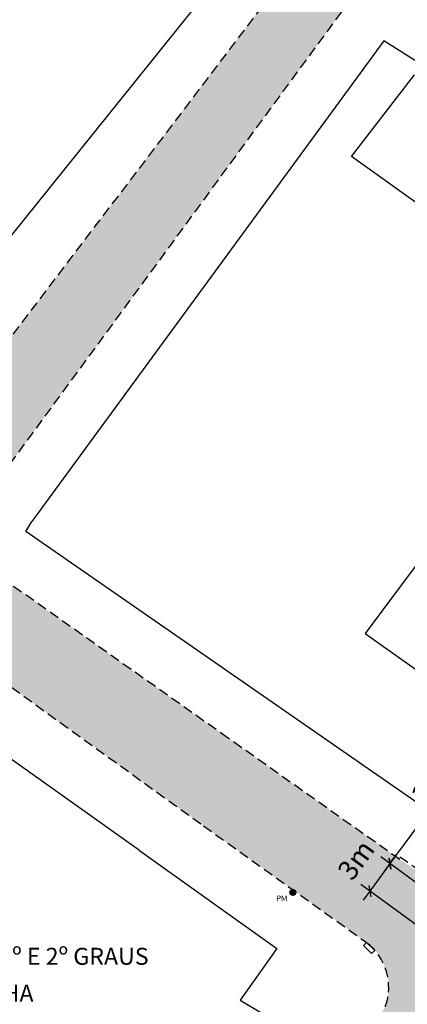
# Model space of a CAD drawing. Extents: x 2656 to 3855, y 349 to 943.
# Drawn here: x 3713 to 3747, y 495 to 582 of the extents above; entities that cross this region are included whole.
import ezdxf
from ezdxf.enums import TextEntityAlignment as Align

# ---------------------------------------------------------------- set-up
doc = ezdxf.new("R2010")
doc.units = 0
doc.header["$LTSCALE"] = 3.5
doc.header["$MEASUREMENT"] = 0
doc.header["$PDMODE"] = 2
doc.header["$PDSIZE"] = 2.5
doc.linetypes.add('HIDDEN', pattern=[0.375, 0.25, -0.125])
doc.layers.get('0').update_dxf_attribs({"linetype": 'CONTINUOUS'})
doc.layers.get('DEFPOINTS').update_dxf_attribs({"linetype": 'CONTINUOUS'})
for name, color, linetype in [('CERCA', 1, 'CONTINUOUS'), ('MEIO-FIO', 2, 'HIDDEN'), ('PASSEIO', 7, 'CONTINUOUS'), ('PAV', 252, 'CONTINUOUS'), ('POSTE', 7, 'CONTINUOUS'), ('STALBL', 7, 'CONTINUOUS')]:
    doc.layers.add(name, color=color, linetype=linetype)
doc.styles.add('3MM', font='simplex.shx', dxfattribs={"height": 1.5})
doc.styles.add('ROMANS', font='romans.shx')
doc.dimstyles.get("Standard").update_dxf_attribs({"dimtxt": 0.18, "dimasz": 0.18, "dimexe": 0.18, "dimexo": 0.0625, "dimgap": 0.09, "dimtad": 0, "dimtih": 1, "dimtoh": 1, "dimdec": 4, "dimzin": 0, "dimtxsty": 'STANDARD', "dimcen": 0.09, "dimazin": 3, "dimtfac": 1, "dimtdec": 4, "dimtofl": 0, "dimtmove": 0, "dimatfit": 3, "dimtolj": 1, "dimtzin": 0})
pattern_1 = [(45, (-177554.4916, -1672322.541), (4e-16, 7.071067812), [0.5, -0.75, 0.25, -0.75, 0.25, -2.5]), (45, (-177553.0774, -1672320.4195), (4e-16, 7.071067812), [0.25, -4.75]), (45, (-177554.315, -1672321.3034), (4e-16, 7.071067812), [0.25, -0.5, 0.25, -4]), (45, (-177552.724, -1672319.359), (4e-16, 7.071067812), [0.5, -4.5]), (45, (-177552.547, -1672318.8286), (4e-16, 7.071067812), [0.25, -4.75]), (45, (-177553.9613, -1672319.5357), (4e-16, 7.071067812), [0.5, -4.5]), (45, (-177555.906, -1672321.1267), (4e-16, 7.071067812), [0.25, -0.5, 0.25, -1.25, 0.75, -2]), (45, (-177553.7845, -1672318.298), (4e-16, 7.071067812), [0.5, -4.5]), (45, (-177556.0826, -1672320.243), (4e-16, 7.071067812), [0.5, -0.25, 0.25, -2, 0.25, -1.75]), (45, (-177556.436, -1672320.243), (4e-16, 7.071067812), [0.25, -4.75]), (45, (-177555.3755, -1672318.8286), (4e-16, 7.071067812), [0.25, -0.25, 0.25, -4.25]), (45, (-177556.0826, -1672319.182), (4e-16, 7.071067812), [0.25, -4.75]), (45, (-177553.9613, -1672316.707), (4e-16, 7.071067812), [0.25, -4.75]), (45, (-177555.729, -1672318.1215), (4e-16, 7.071067812), [0.25, -2, 0.25, -2.5]), (45, (-177555.906, -1672317.9447), (4e-16, 7.071067812), [0.5, -4.5]), (45, (-177555.3755, -1672317.061), (4e-16, 7.071067812), [0.5, -4.5]), (45, (-177557.6736, -1672319.0053), (4e-16, 7.071067812), [0.25, -3, 0.5, -1.25]), (135, (-177556.0826, -1672320.95), (-7.071067812, 9e-16), [1, -1, 0.5, -2.5]), (135, (-177555.906, -1672320.773), (-7.071067812, 9e-16), [0.25, -1.75, 0.5, -2.5]), (135, (-177554.845, -1672321.48), (-7.071067812, 9e-16), [0.75, -4.25]), (135, (-177554.6684, -1672321.3034), (-7.071067812, 9e-16), [0.5, -4.5]), (135, (-177553.9613, -1672321.657), (-7.071067812, 9e-16), [0.25, -3, 0.25, -0.25, 0.5, -0.75]), (135, (-177553.6077, -1672321.3034), (-7.071067812, 9e-16), [0.25, -1.75, 0.25, -2.75]), (135, (-177554.845, -1672319.7124), (-7.071067812, 9e-16), [0.5, -0.75, 0.25, -0.25, 0.5, -2.75]), (135, (-177553.9613, -1672320.243), (-7.071067812, 9e-16), [0.5, -2.75, 0.25, -1.5]), (135, (-177553.0774, -1672320.773), (-7.071067812, 9e-16), [0.25, -0.25, 0.5, -4]), (135, (-177555.022, -1672318.1215), (-7.071067812, 9e-16), [0.25, -4.75]), (135, (-177554.845, -1672317.9447), (-7.071067812, 9e-16), [0.5, -0.5, 0.25, -0.25, 0.5, -3]), (135, (-177553.0774, -1672319.359), (-7.071067812, 9e-16), [0.25, -0.25, 0.25, -0.5, 0.25, -3.5]), (135, (-177553.7845, -1672317.591), (-7.071067812, 9e-16), [1, -4]), (135, (-177553.254, -1672317.768), (-7.071067812, 9e-16), [1, -0.75, 0.5, -2.75]), (135, (-177551.663, -1672319.0053), (-7.071067812, 9e-16), [0.25, -0.75, 0.5, -3.5]), (135, (-177551.84, -1672318.475), (-7.071067812, 9e-16), [0.75, -4.25]), (90, (-177553.0774, -1672321.1267), (-3.5355339, 3.5355339), [0.35355, -6.71751781]), (90, (-177551.3096, -1672319.0053), (-3.5355339, 3.5355339), [0.35355, -6.01041781, 0.35355, -0.35355]), (90, (-177553.7845, -1672321.1267), (-3.5355339, 3.5355339), [0.35355, -2.8284, 0.35355, -3.53556781]), (90, (-177552.9006, -1672320.2428), (-3.5355339, 3.5355339), [0.35355, -5.65686781, 0.35355, -0.7071]), (90, (-177552.7238, -1672320.066), (-3.5355339, 3.5355339), [0.7071, -2.8284, 0.7071, -2.82846781]), (90, (-177553.9613, -1672320.5963), (-3.5355339, 3.5355339), [0.3535, -3.182, 0.3535, -0.3535, 0.3535, -2.47506781]), (90, (-177552.3703, -1672318.6518), (-3.5355339, 3.5355339), [0.35355, -0.35355, 0.35355, -6.01041781]), (90, (-177555.022, -1672320.95), (-3.5355339, 3.5355339), [0.35355, -4.2426, 0.35355, -2.12136781]), (90, (-177552.547, -1672317.768), (-3.5355339, 3.5355339), [0.3535, -0.3535, 0.3535, -1.4142, 0.3535, -4.24286781]), (90, (-177555.1987, -1672319.359), (-3.5355339, 3.5355339), [0.35355, -6.71751781]), (90, (-177556.2593, -1672320.066), (-3.5355339, 3.5355339), [0.707105, -6.36396281]), (90, (-177556.9665, -1672320.066), (-3.5355339, 3.5355339), [0.35355, -0.35355, 0.35355, -6.01041781]), (90, (-177555.5522, -1672317.591), (-3.5355339, 3.5355339), [0.35355, -6.71751781]), (90, (-177554.845, -1672316.177), (-3.5355339, 3.5355339), [0.35355, -6.71751781]), (180, (-177553.254, -1672320.5963), (-3.5355339, 3.5355339), [0.35355, -6.71751781]), (180, (-177553.0774, -1672320.4195), (-3.5355339, 3.5355339), [0.35355, -6.71751781]), (180, (-177554.3148, -1672321.3034), (-3.5355339, 3.5355339), [0.35355, -1.4142, 0.7071, -4.59621781]), (180, (-177555.022, -1672322.0105), (-3.5355339, 3.5355339), [0.35355, -6.71751781]), (180, (-177553.254, -1672319.182), (-3.5355339, 3.5355339), [0.35355, -2.828427, 0.35355, -3.53554081]), (180, (-177553.0774, -1672319.0053), (-3.5355339, 3.5355339), [0.3535, -2.1215, 0.3535, -2.121, 0.3535, -1.76806781]), (180, (-177555.3755, -1672320.95), (-3.5355339, 3.5355339), [0.35355, -6.71751781]), (180, (-177552.7238, -1672317.9447), (-3.5355339, 3.5355339), [0.707, -1.76775, 0.3535, -0.3535, 0.3535, -3.53581781]), (180, (-177555.5522, -1672319.7124), (-3.5355339, 3.5355339), [0.35355, -6.71751781]), (180, (-177554.138, -1672318.2982), (-3.5355339, 3.5355339), [0.707105, -6.36396281]), (180, (-177553.9613, -1672318.1215), (-3.5355339, 3.5355339), [0.35355, -6.71751781]), (180, (-177555.3755, -1672318.8286), (-3.5355339, 3.5355339), [0.35355, -6.71751781]), (180, (-177556.9665, -1672319.359), (-3.5355339, 3.5355339), [0.35355, -6.71751781]), (180, (-177554.138, -1672316.5305), (-3.5355339, 3.5355339), [0.35355, -6.71751781]), (71.5650512, (-177554.138, -1672322.1873), (3.5355339045, 3.5355339073), [0.559, -10.621339885]), (71.5650512, (-177554.8451, -1672322.1873), (3.5355339045, 3.5355339073), [0.559, -10.621339885]), (71.5650512, (-177555.022, -1672322.0105), (3.5355339045, 3.5355339073), [0.559, -10.621339885]), (71.5650512, (-177554.138, -1672321.1267), (3.5355339045, 3.5355339073), [0.559, -10.621339885]), (71.5650512, (-177555.022, -1672320.5963), (3.5355339045, 3.5355339073), [0.559, -10.621339885]), (71.5650512, (-177555.1987, -1672320.4195), (3.5355339045, 3.5355339073), [0.559, -10.621339885]), (71.5650512, (-177555.1987, -1672319.0053), (3.5355339045, 3.5355339073), [0.559, -10.621339885]), (71.5650512, (-177555.1987, -1672318.6518), (3.5355339045, 3.5355339073), [0.559, -10.621339885]), (71.5650512, (-177556.9665, -1672319.7124), (3.5355339045, 3.5355339073), [0.559, -10.621339885]), (71.5650512, (-177555.9058, -1672318.6518), (3.5355339045, 3.5355339073), [0.559, -10.621339885]), (108.43494882, (-177551.4864, -1672319.5357), (-3.5355339058, 3.535533906), [0.559, -10.621339885]), (108.43494882, (-177552.9006, -1672319.8892), (-3.5355339058, 3.535533906), [0.559, -10.621339885]), (108.43494882, (-177553.7845, -1672320.066), (-3.5355339058, 3.535533906), [0.559, -10.621339885]), (108.43494882, (-177553.7845, -1672319.0053), (-3.5355339058, 3.535533906), [0.559, -10.621339885]), (108.43494882, (-177553.6077, -1672318.8286), (-3.5355339058, 3.535533906), [0.559, -10.621339885]), (108.43494882, (-177555.3755, -1672319.5357), (-3.5355339058, 3.535533906), [0.559, -10.621339885]), (108.43494882, (-177555.9058, -1672319.7124), (-3.5355339058, 3.535533906), [0.559, -10.621339885]), (108.43494882, (-177555.1987, -1672317.5911), (-3.5355339058, 3.535533906), [0.559, -10.621339885]), (108.43494882, (-177556.9665, -1672318.6518), (-3.5355339058, 3.535533906), [0.559, -10.621339885]), (161.5650512, (-177556.4361, -1672320.2428), (-3.5355339073, 3.5355339045), [0.559, -10.621339885]), (161.5650512, (-177554.3148, -1672318.1215), (-3.5355339073, 3.5355339045), [0.559, -10.621339885]), (161.5650512, (-177556.7897, -1672320.2428), (-3.5355339073, 3.5355339045), [0.559, -10.621339885]), (161.5650512, (-177554.4916, -1672316.884), (-3.5355339073, 3.5355339045), [0.559, -10.621339885]), (161.5650512, (-177556.9665, -1672319.0053), (-3.5355339073, 3.5355339045), [0.559, -10.621339885]), (161.5650512, (-177556.4361, -1672318.1215), (-3.5355339073, 3.5355339045), [0.559, -10.621339885]), (198.4349488, (-177553.0774, -1672321.1267), (-3.5355339073, -3.5355339045), [0.559, -10.621339885]), (198.4349488, (-177554.138, -1672321.4802), (-3.5355339073, -3.5355339045), [0.559, -10.621339885]), (198.4349488, (-177551.84, -1672318.8286), (-3.5355339073, -3.5355339045), [0.559, -10.621339885]), (198.4349488, (-177552.547, -1672318.8286), (-3.5355339073, -3.5355339045), [0.559, -10.621339885]), (198.4349488, (-177554.3148, -1672319.8892), (-3.5355339073, -3.5355339045), [0.559, -10.621339885]), (198.4349488, (-177555.3755, -1672320.5963), (-3.5355339073, -3.5355339045), [0.559, -10.621339885]), (198.4349488, (-177554.3148, -1672319.5357), (-3.5355339073, -3.5355339045), [0.559, -10.621339885]), (198.4349488, (-177555.1987, -1672319.7124), (-3.5355339073, -3.5355339045), [0.559, -10.621339885]), (198.4349488, (-177556.0826, -1672318.8286), (-3.5355339073, -3.5355339045), [0.559, -10.621339885]), (198.4349488, (-177557.8503, -1672319.1821), (-3.5355339073, -3.5355339045), [0.559, -10.621339885]), (198.4349488, (-177555.729, -1672317.0608), (-3.5355339073, -3.5355339045), [0.559, -10.621339885]), (198.4349488, (-177555.3755, -1672316.7072), (-3.5355339073, -3.5355339045), [0.559, -10.621339885])]

# ---------------------------------------------------------------- blocks, each defined once
blk = doc.blocks.new('*X3')
at = {"color": 0, "linetype": 'CONTINUOUS'}
for p, q in [((524.5, 846.88), (524.91, 847.29)), ((524.5, 846.89), (524.9, 847.29)), ((524.5, 846.9), (524.88, 847.29)), ((524.5, 846.91), (524.87, 847.29)), ((524.5, 846.92), (524.86, 847.29)), ((524.5, 846.94), (524.85, 847.29)), ((524.5, 846.95), (524.84, 847.29)), ((524.5, 846.84), (524.95, 847.28)), ((524.5, 846.85), (524.94, 847.28)), ((524.5, 846.86), (524.93, 847.28)), ((524.5, 846.87), (524.92, 847.28)), ((524.5, 846.96), (524.82, 847.28)), ((524.5, 846.98), (524.81, 847.28)), ((524.5, 846.99), (524.79, 847.28)), ((524.51, 846.83), (524.96, 847.28)), ((524.51, 847.01), (524.78, 847.28)), ((524.51, 846.8), (524.98, 847.27)), ((524.51, 846.81), (524.98, 847.27)), ((524.51, 846.82), (524.97, 847.27)), ((524.51, 847.02), (524.76, 847.27)), ((524.52, 846.79), (524.99, 847.27)), ((524.52, 846.77), (525.01, 847.26)), ((524.52, 846.78), (525, 847.26)), ((524.52, 847.04), (524.74, 847.26)), ((524.53, 846.76), (525.02, 847.26)), ((524.53, 847.06), (524.72, 847.26)), ((524.53, 846.75), (525.04, 847.25)), ((524.53, 846.76), (525.03, 847.25)), ((524.54, 846.74), (525.04, 847.25)), ((524.54, 847.08), (524.7, 847.25)), ((524.54, 846.73), (525.05, 847.24)), ((524.55, 846.73), (525.06, 847.24)), ((524.55, 846.71), (525.07, 847.23)), ((524.55, 846.72), (525.07, 847.23)), ((524.55, 847.11), (524.68, 847.23)), ((524.56, 846.7), (525.09, 847.22)), ((524.56, 846.7), (525.08, 847.22)), ((524.57, 846.68), (525.1, 847.21)), ((524.57, 846.69), (525.09, 847.21)), ((524.58, 847.15), (524.64, 847.21)), ((524.58, 846.68), (525.11, 847.2)), ((525.11, 846.63), (524.58, 847.15)), ((524.59, 846.67), (525.11, 847.2)), ((524.59, 846.66), (525.12, 847.19)), ((525.12, 846.63), (524.59, 847.16)), ((524.6, 846.66), (525.13, 847.19)), ((524.6, 846.65), (525.13, 847.18)), ((525.13, 846.64), (524.6, 847.17)), ((525.12, 846.64), (524.6, 847.17)), ((524.61, 846.65), (525.14, 847.18)), ((525.14, 846.65), (524.61, 847.18)), ((525.14, 846.65), (524.61, 847.18)), ((524.61, 846.64), (525.14, 847.17)), ((525.15, 846.67), (524.62, 847.2)), ((525.15, 846.66), (524.62, 847.19)), ((524.62, 846.63), (525.15, 847.16)), ((525.16, 846.67), (524.63, 847.2)), ((524.63, 846.63), (525.16, 847.16)), ((525.16, 846.68), (524.64, 847.21)), ((525.17, 846.69), (524.64, 847.21)), ((525.17, 846.69), (524.65, 847.22)), ((525.18, 846.7), (524.66, 847.22)), ((525.18, 846.71), (524.67, 847.23)), ((525.19, 846.71), (524.67, 847.23)), ((525.19, 846.72), (524.68, 847.23)), ((525.2, 846.73), (524.69, 847.24)), ((525.2, 846.74), (524.69, 847.24)), ((525.21, 846.74), (524.7, 847.25)), ((525.21, 846.75), (524.71, 847.25)), ((525.21, 846.76), (524.72, 847.25)), ((525.22, 846.77), (524.73, 847.26)), ((525.22, 846.78), (524.74, 847.26)), ((525.22, 846.78), (524.74, 847.26)), ((525.23, 846.79), (524.75, 847.27)), ((525.23, 846.8), (524.76, 847.27)), ((525.23, 846.81), (524.77, 847.27)), ((525.23, 846.82), (524.78, 847.28)), ((525.24, 846.83), (524.79, 847.28)), ((525.24, 846.84), (524.8, 847.28)), ((525.24, 846.85), (524.81, 847.28)), ((525.24, 846.86), (524.82, 847.28)), ((525.24, 846.87), (524.83, 847.28)), ((525.24, 846.88), (524.84, 847.29)), ((525.25, 846.89), (524.85, 847.29)), ((525.25, 846.9), (524.86, 847.29)), ((525.25, 846.92), (524.87, 847.29)), ((525.25, 846.93), (524.89, 847.29)), ((525.24, 846.94), (524.9, 847.29)), ((525.24, 846.95), (524.91, 847.28)), ((525.24, 846.97), (524.93, 847.28)), ((525.24, 846.98), (524.94, 847.28)), ((525.24, 847), (524.96, 847.28)), ((525.23, 847.01), (524.97, 847.27)), ((525.23, 847.03), (524.99, 847.27)), ((525.22, 847.05), (525.01, 847.26)), ((525.21, 847.07), (525.03, 847.25)), ((525.2, 847.09), (525.05, 847.24)), ((525.18, 847.12), (525.08, 847.22)), ((524.95, 846.54), (524.5, 846.99)), ((524.94, 846.54), (524.5, 846.98)), ((524.93, 846.54), (524.5, 846.97)), ((524.91, 846.54), (524.5, 846.96)), ((524.9, 846.54), (524.5, 846.95)), ((524.89, 846.54), (524.5, 846.93)), ((524.88, 846.54), (524.5, 846.92)), ((524.87, 846.54), (524.5, 846.91)), ((524.86, 846.54), (524.5, 846.9)), ((524.85, 846.54), (524.5, 846.89)), ((524.83, 846.54), (524.5, 846.87)), ((524.82, 846.54), (524.5, 846.86)), ((524.81, 846.54), (524.5, 846.85)), ((524.79, 846.55), (524.5, 846.83)), ((524.98, 846.55), (524.51, 847.02)), ((524.97, 846.55), (524.51, 847.01)), ((524.96, 846.55), (524.51, 847.01)), ((524.95, 846.55), (524.51, 847)), ((524.77, 846.55), (524.51, 846.82)), ((524.76, 846.55), (524.51, 846.8)), ((525.01, 846.56), (524.52, 847.05)), ((525, 846.56), (524.52, 847.04)), ((524.99, 846.56), (524.52, 847.03)), ((524.74, 846.56), (524.52, 846.78)), ((525.03, 846.57), (524.53, 847.07)), ((525.03, 846.57), (524.53, 847.07)), ((525.02, 846.57), (524.53, 847.06)), ((524.72, 846.57), (524.53, 846.76)), ((525.05, 846.58), (524.54, 847.09)), ((525.04, 846.58), (524.54, 847.08)), ((524.7, 846.58), (524.54, 846.74)), ((525.07, 846.6), (524.55, 847.11)), ((525.06, 846.59), (524.55, 847.11)), ((525.06, 846.59), (524.55, 847.1)), ((524.67, 846.6), (524.55, 846.71)), ((525.09, 846.6), (524.56, 847.13)), ((525.08, 846.6), (524.56, 847.12)), ((525.1, 846.61), (524.57, 847.14)), ((525.09, 846.61), (524.57, 847.13)), ((525.11, 846.62), (524.58, 847.15)), ((524.62, 846.63), (524.59, 846.66)), ((524.63, 846.62), (525.16, 847.15)), ((524.64, 846.62), (525.17, 847.14)), ((524.65, 846.61), (525.17, 847.14)), ((524.65, 846.61), (525.18, 847.13)), ((524.66, 846.6), (525.18, 847.12)), ((524.67, 846.6), (525.19, 847.12)), ((524.67, 846.59), (525.19, 847.11)), ((524.68, 846.59), (525.19, 847.1)), ((524.69, 846.58), (525.2, 847.09)), ((524.7, 846.58), (525.2, 847.09)), ((524.7, 846.58), (525.21, 847.08)), ((524.71, 846.57), (525.21, 847.07)), ((524.72, 846.57), (525.21, 847.06)), ((524.73, 846.57), (525.22, 847.05)), ((524.74, 846.56), (525.22, 847.05)), ((524.75, 846.56), (525.22, 847.04)), ((524.75, 846.56), (525.23, 847.03)), ((524.76, 846.55), (525.23, 847.02)), ((524.77, 846.55), (525.23, 847.01)), ((524.78, 846.55), (525.24, 847)), ((524.79, 846.55), (525.24, 846.99)), ((524.8, 846.54), (525.24, 846.98)), ((524.81, 846.54), (525.24, 846.97)), ((524.82, 846.54), (525.24, 846.96)), ((524.83, 846.54), (525.24, 846.95)), ((524.84, 846.54), (525.24, 846.94)), ((524.85, 846.54), (525.25, 846.93)), ((524.87, 846.54), (525.25, 846.92)), ((524.88, 846.54), (525.25, 846.91)), ((524.89, 846.54), (525.25, 846.89)), ((524.9, 846.54), (525.24, 846.88)), ((524.92, 846.54), (525.24, 846.87)), ((524.93, 846.54), (525.24, 846.85)), ((524.94, 846.54), (525.24, 846.84)), ((524.96, 846.55), (525.24, 846.83)), ((524.97, 846.55), (525.23, 846.81)), ((524.99, 846.56), (525.23, 846.79)), ((525.01, 846.56), (525.22, 846.77)), ((525.03, 846.57), (525.21, 846.75)), ((525.06, 846.59), (525.2, 846.73)), ((525.09, 846.61), (525.18, 846.7))]:
    blk.add_line(p, q, dxfattribs=at)
blk = doc.blocks.new('NPOSTE')
at = {"layer": 'POSTE', "color": 1, "linetype": 'CONTINUOUS'}
blk.add_blockref('*X3', (-524.87, -846.91), dxfattribs=at)
blk = doc.blocks.new('PO')
at = {"layer": 'POSTE'}
blk.add_circle((0, 0), 0.251, dxfattribs=at)
at = {"layer": 'POSTE', "xscale": 0.6659999999999999, "yscale": 0.6659999999999999, "zscale": 0.6659999999999999}
blk.add_blockref('NPOSTE', (0, 0), dxfattribs=at)
blk = doc.blocks.new('BL')
at = {"color": 2}
blk.add_lwpolyline([(-1.009, 0.386), (0, 0.386), (0, 0), (-1.009, 0)], close=True, dxfattribs=at)
blk = doc.blocks.new('COTATR')
at = {"color": 6}
blk.add_line((-71, -71), (71, 71), dxfattribs=at)
at = {"color": 0, "linetype": 'BYBLOCK'}
blk.add_line((0, 0), (200, 0), dxfattribs=at)
blk = doc.blocks.new('*D59')
at = {"color": 0, "linetype": 'BYBLOCK'}
for p, q in [((3763.558, 514.818), (3753.642, 522.078)), ((3754.446, 521.483), (3744.562, 507.983)), ((3753.668, 501.31), (3743.752, 508.57))]:
    blk.add_line(p, q, dxfattribs=at)
at = {"layer": 'DEFPOINTS', "color": 0, "linetype": 'BYBLOCK'}
for p in [(3764.769, 513.931), (3744.559, 507.979), (3754.879, 500.424)]:
    blk.add_point(p, dxfattribs=at)
at = {"color": 0, "linetype": 'BYBLOCK', "xscale": 0.005, "yscale": 0.005, "zscale": 0.005}
for p, rotation in [((3754.449, 521.487), 53.78961918417436), ((3744.559, 507.979), 233.7896191841744)]:
    blk.add_blockref('COTATR', p, dxfattribs=dict(at, rotation=rotation))
at = {"color": 3, "linetype": 'BYBLOCK', "insert": (3748.403, 515.54), "char_height": 1.75, "attachment_point": 5, "rotation": 53.78962, "style": 'ROMANS'}
blk.add_mtext('\\A1;17m', dxfattribs=at)
blk = doc.blocks.new('*D61')
at = {"color": 0, "linetype": 'BYBLOCK'}
for p, q in [((3753.858, 501.569), (3745.152, 507.943)), ((3745.956, 507.348), (3744.19, 504.936)), ((3752.086, 499.148), (3743.38, 505.523))]:
    blk.add_line(p, q, dxfattribs=at)
at = {"layer": 'DEFPOINTS', "color": 0, "linetype": 'BYBLOCK'}
for p in [(3744.187, 504.932), (3755.068, 500.683), (3753.296, 498.262)]:
    blk.add_point(p, dxfattribs=at)
at = {"color": 0, "linetype": 'BYBLOCK', "xscale": 0.005, "yscale": 0.005, "zscale": 0.005}
for p, rotation in [((3745.959, 507.352), 53.78961918417699), ((3744.187, 504.932), 233.789619184177)]:
    blk.add_blockref('COTATR', p, dxfattribs=dict(at, rotation=rotation))
at = {"color": 3, "linetype": 'BYBLOCK', "insert": (3742.967, 507.684), "char_height": 1.75, "attachment_point": 5, "rotation": 53.78962, "style": 'ROMANS'}
blk.add_mtext('\\A1;3m', dxfattribs=at)

msp = doc.modelspace()

# ---------------------------------------------------------------- hatches: boundary and pattern name
at = {"layer": 'PAV'}
h = msp.add_hatch(dxfattribs=at)
h.set_pattern_fill('AGREGADO', color=252, scale=5, angle=45, style=0)
h.set_pattern_definition(pattern_1)
h.paths.add_polyline_path([(3702.407, 540.451, 0.429598), (3704.094, 529.024), (3704.786, 528.525), (3717.404, 528.525), (3710.835, 533.17, -0.257451), (3709.348, 538.346), (3738.837, 578.525), (3731.343, 578.525)])
h.paths.add_polyline_path([(3743.497, 478.525), (3734.034, 478.525), (3718.143, 456.643), (3723.773, 451.545)])
h.paths.add_polyline_path([(3747.316, 483.749), (3749.747, 487.075), (3752.252, 491.059, 0.051027), (3753.066, 493.174, -0.243295), (3753.124, 493.396, 0.091414), (3753.377, 497.425, 0.226381), (3747.316, 507.406)])
h.paths.add_polyline_path([(3731.343, 578.525), (3738.837, 578.525), (3743.499, 584.876), (3745.243, 585.497), (3747.316, 585.195), (3747.316, 592.842), (3744.798, 592.782), (3742.086, 591.348), (3739.455, 589.198)])
h.paths.add_polyline_path([(3751.078, 591.219), (3749.739, 592.126), (3748.147, 592.861), (3747.316, 592.842), (3747.316, 585.195), (3747.664, 585.144), (3756.67, 578.525), (3769.1, 578.525)])
h.paths.add_polyline_path([(3769.1, 578.525), (3762.832, 578.525), (3794.477, 555.905), (3797.316, 559.997), (3797.316, 568.011), (3795.095, 564.735, -0.464888), (3789.511, 564.148)])
h.paths.add_polyline_path([(3797.316, 554.518, 0.052755), (3799.157, 555.704), (3802.028, 558.992), (3806.012, 564.681), (3812.228, 573.895), (3805.672, 578.525), (3804.443, 578.525), (3797.316, 568.011)])
h.paths.add_polyline_path([(3727.446, 462.379), (3744.317, 485.658), (3742.495, 486.978), (3725.624, 463.699)], flags=9)
h.paths.add_polyline_path([(3731.468, 464.641), (3743.051, 480.624), (3741.836, 481.504), (3730.253, 465.521)], flags=25)
h.paths.add_polyline_path([(3749.795, 488.762), (3753.215, 493.432), (3751.884, 494.407), (3748.464, 489.737)], flags=24)
h.paths.add_polyline_path([(3795.522, 561.735), (3800.882, 569.46), (3799.526, 570.401), (3794.166, 562.675)], flags=9)
h.paths.add_polyline_path([(3806.099, 568.354), (3816.691, 585.01), (3815.425, 585.815), (3804.833, 569.159)], flags=25)
h.paths.add_polyline_path([(3802.222, 565.852), (3817.65, 590.112), (3815.751, 591.319), (3800.323, 567.059)], flags=9)
h.paths.add_polyline_path([(3796.16, 553.816), (3799.459, 558.572), (3798.103, 559.512), (3794.804, 554.757)], flags=9)
h = msp.add_hatch(dxfattribs=at)
h.set_pattern_fill('AGREGADO', color=252, scale=5, angle=45, style=0)
h.set_pattern_definition(pattern_1)
h.paths.add_polyline_path([(3729.519, 510.689), (3737.394, 505.058, -0.334803), (3737.639, 504.883), (3739.725, 503.391), (3743.776, 509.87), (3731.707, 518.411), (3717.404, 528.525), (3704.786, 528.525)])
h = msp.add_hatch(dxfattribs=at)
h.set_pattern_fill('AGREGADO', color=252, scale=5, angle=45, style=0)
h.set_pattern_definition(pattern_1)
h.paths.add_polyline_path([(3744.273, 492.623), (3743.63, 491.738), (3743.642, 491.731), (3743.119, 490.868), (3743.035, 490.919), (3734.034, 478.525), (3743.497, 478.525), (3747.316, 483.749), (3747.316, 507.406, 0.010847), (3746.817, 507.717), (3743.776, 509.87), (3739.725, 503.391), (3743.896, 500.409, -0.329024), (3745.549, 494.753)])
h.paths.add_polyline_path([(3727.446, 462.379), (3744.317, 485.658), (3742.495, 486.978), (3725.624, 463.699)], flags=9)
h.paths.add_polyline_path([(3731.468, 464.641), (3743.051, 480.624), (3741.836, 481.504), (3730.253, 465.521)], flags=25)

# ---------------------------------------------------------------- linework, layer by layer
at = {"layer": 'CERCA'}
for p, q in [((3743.702, 601.475), (3688.957, 533.364)), ((3773.768, 562.098), (3745.408, 579.874)), ((3742.568, 569.687), (3748.135, 576.903)), ((3763.178, 554.901), (3742.568, 569.687)), ((3723.873, 508.5), (3688.957, 533.364)), ((3748.261, 533.667), (3743.778, 527.646)), ((3743.778, 527.646), (3748.931, 523.993)), ((3723.873, 508.5), (3735.979, 499.858)), ((3735.979, 499.858), (3732.764, 495.331)), ((3732.764, 495.331), (3737.528, 492.49))]:
    msp.add_line(p, q, dxfattribs=at)
msp.add_lwpolyline([(3745.408, 579.874), (3714.376, 537.512)], dxfattribs=at)
at = {"layer": 'CERCA', "elevation": 1.344}
msp.add_lwpolyline([(3751.406, 510.607), (3713.861, 536.637), (3714.376, 537.512)], dxfattribs=at)
at = {"layer": 'MEIO-FIO'}
for p, q in [((3709.348, 538.346), (3743.499, 584.876)), ((3731.707, 518.411), (3710.835, 533.17)), ((3746.817, 507.717), (3731.707, 518.411)), ((3729.519, 510.689), (3743.896, 500.409))]:
    msp.add_line(p, q, dxfattribs=at)
msp.add_lwpolyline([(3804.841, 579.112), (3795.095, 564.735, -0.464888), (3789.511, 564.148), (3751.078, 591.219), (3751.078, 591.219), (3751.078, 591.219), (3749.739, 592.126), (3748.147, 592.861), (3744.798, 592.782), (3742.086, 591.348), (3739.455, 589.198), (3702.407, 540.451, 0.429598), (3704.094, 529.024), (3729.519, 510.689)], format="xyb", dxfattribs=at)
for centre, radius, start, end in [((3739.89, 496.257), 13.556, 5.75868, 59.26731), ((3740.89, 496.46), 4.962, 339.87011, 52.7198)]:
    msp.add_arc(centre, radius, start, end, dxfattribs=at)

# ---------------------------------------------------------------- block references
at = {"layer": 'CERCA'}
for name, p, rotation in [('PO', (3737.4, 504.808, 0.994), 73.5725228888697), ('BL', (3743.896, 500.409), 135.354034485847)]:
    msp.add_blockref(name, p, dxfattribs=dict(at, rotation=rotation))

# ---------------------------------------------------------------- texts
at = {"layer": 'STALBL', "color": 1, "style": '3MM'}
msp.add_text('PM', height=0.5, dxfattribs=at).set_placement((3735.924, 504.039))
at = {"layer": 'STALBL', "style": '3MM'}
msp.add_text('ESCOLA ESTADUAL DE 1º E 2º GRAUS', height=1.5, dxfattribs=at).set_placement((3707.239, 498.432), align=Align.CENTER)
at = {"layer": 'STALBL', "color": 3, "style": '3MM'}
msp.add_text('OTÁVIO ROCHA', height=1.5, dxfattribs=at).set_placement((3707.239, 495.177), align=Align.CENTER)

# ---------------------------------------------------------------- dimensions: what is measured, and where the dimension line sits
at = {"layer": 'PASSEIO'}
dim = msp.add_aligned_dim(p1=(3766.169, 513.304), p2=(3756.279, 499.797), distance=-12.79, text='17m', dimstyle='STANDARD', override={"dimscale": 0.5, "dimtxt": 3.5, "dimasz": 0.01, "dimexe": 2, "dimexo": 3, "dimgap": 0.98, "dimtad": 1, "dimtih": 0, "dimtoh": 0, "dimdec": 2, "dimrnd": 0.005, "dimzin": 8, "dimtxsty": 'ROMANS', "dimblk": 'COTATR', "dimcen": 4, "dimdle": 4, "dimclrt": 3, "dimaunit": 1}, dxfattribs=at)
dim.commit()
dim.dimension.update_dxf_attribs({"geometry": '*D59', "text_midpoint": (3749.803, 514.913), "insert": (1.4, -0.627)})
dim = msp.add_aligned_dim(p1=(3755.068, 500.683), p2=(3753.296, 498.262), distance=-11.29, text='3m', dimstyle='STANDARD', override={"dimscale": 0.5, "dimtxt": 3.5, "dimasz": 0.01, "dimexe": 2, "dimexo": 3, "dimgap": 0.98, "dimtad": 1, "dimtih": 0, "dimtoh": 0, "dimdec": 2, "dimrnd": 0.005, "dimzin": 8, "dimtxsty": 'ROMANS', "dimblk": 'COTATR', "dimcen": 4, "dimdle": 4, "dimclrt": 3, "dimaunit": 1}, dxfattribs=at)
dim.commit()
dim.dimension.update_dxf_attribs({"geometry": '*D61', "text_midpoint": (3742.967, 507.684)})

doc.saveas('drawing.dxf')
